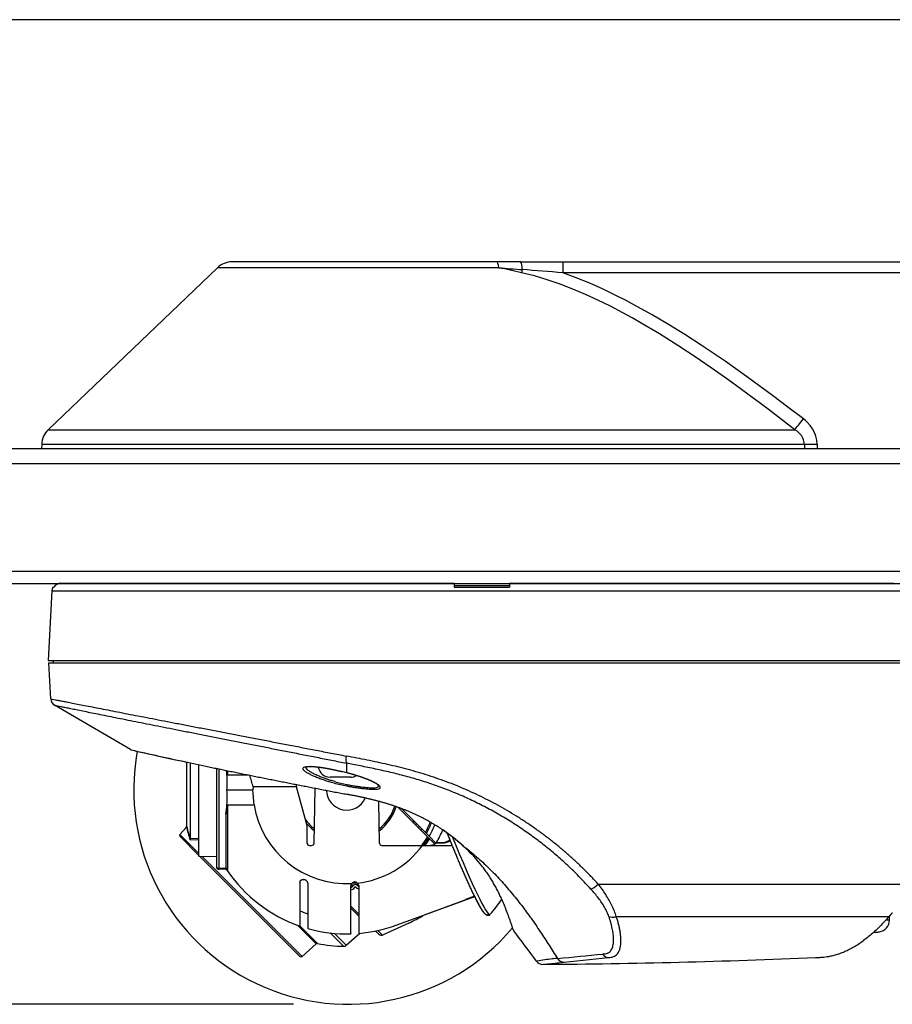
# Model space of a CAD drawing. Units: millimetres. Extents: x 899 to 1037, y 126 to 245.
# Drawn here: x 970 to 981, y 213 to 225 of the extents above; entities that cross this region are included whole.
import ezdxf

# ---------------------------------------------------------------- set-up
doc = ezdxf.new("R2010")
doc.units = ezdxf.units.MM
doc.layers.add('GAIKEI', color=7, linetype='Continuous')
doc.layers.add('SUNPO', color=3, linetype='Continuous')
doc.styles.get("Standard").update_dxf_attribs({"font": 'monotxt.shx', "bigfont": 'bigfont.shx'})
doc.dimstyles.get("Standard").update_dxf_attribs({"dimscale": 0, "dimtxt": 2.5, "dimasz": 2.5, "dimexe": 1.25, "dimexo": 0.625, "dimtad": 1, "dimdec": 8, "dimtxsty": 'Standard', "dimblk": 'OPEN30', "dimcen": 2.5, "dimadec": 8, "dimazin": 2, "dimtfac": 1, "dimtdec": 8, "dimtmove": 0, "dimatfit": 3, "dimldrblk": 'OPEN30', "dimfxl": 1, "dimfrac": 2, "dimarcsym": 0})

# ---------------------------------------------------------------- blocks, each defined once
blk = doc.blocks.new('_Open30')
at = {"color": 0, "linetype": 'ByBlock', "lineweight": -2}
for p, q in [((-1, 0.2679), (0, 0)), ((0, 0), (-1, -0.2679)), ((0, 0), (-1, 0))]:
    blk.add_line(p, q, dxfattribs=at)
blk = doc.blocks.new('*D2')
at = {"layer": 'Defpoints', "color": 0}
for p in [(986.548, 225.245), (962.803, 212.851), (974.153, 212.851)]:
    blk.add_point(p, dxfattribs=at)
at = {"layer": 'SUNPO', "color": 0, "lineweight": -2}
for p, q in [((985.923, 225.245), (961.553, 225.245)), ((962.803, 222.745), (962.803, 215.351)), ((973.528, 212.851), (961.553, 212.851))]:
    blk.add_line(p, q, dxfattribs=at)
at = {"layer": 'SUNPO', "color": 0, "lineweight": -2, "xscale": 2.5, "yscale": 2.5, "zscale": 2.5}
for p, rotation in [((962.803, 225.245), 90), ((962.803, 212.851), 270)]:
    blk.add_blockref('_Open30', p, dxfattribs=dict(at, rotation=rotation))
at = {"layer": 'SUNPO', "color": 0, "insert": (960.928, 219.048), "char_height": 2.5, "attachment_point": 5, "rotation": 90}
blk.add_mtext('(124)', dxfattribs=at)

msp = doc.modelspace()

# ---------------------------------------------------------------- linework, layer by layer
at = {"layer": 'GAIKEI', "color": 7, "linetype": 'Continuous'}
for p, q in [((976.38484366, 222.19691464), (972.75533306, 222.19691464)), ((976.38484966, 222.19691464), (984.99348626, 222.19691464)), ((972.56973746, 222.12239084), (970.44058086, 220.08383184)), ((970.35884266, 219.90129704), (970.35672466, 219.84077464)), ((982.06896226, 219.84077464), (968.00760366, 219.84077464)), ((967.95290386, 218.14691464), (984.95682226, 218.14691464))]:
    msp.add_line(p, q, dxfattribs=at)
at = {"layer": 'GAIKEI', "color": 1, "linetype": 'Continuous'}
for p, q in [((976.91588606, 222.19691464), (976.91588606, 222.05829164)), ((976.11187606, 222.12239084), (972.56973746, 222.12239084)), ((976.40692006, 222.09955144), (976.39806986, 222.06029064)), ((984.98193226, 222.05829164), (976.91588606, 222.05829164)), ((970.44058086, 220.08383184), (979.83582626, 220.08383184)), ((970.35884266, 219.90129704), (979.95641946, 219.90129704)), ((979.95641946, 219.90129704), (979.95730446, 219.84077464)), ((980.11586766, 219.90043944), (980.11671006, 219.84077464)), ((982.28652806, 219.65389404), (967.85020006, 219.65389404)), ((967.80299546, 218.30214844), (982.91331046, 218.30214844))]:
    msp.add_line(p, q, dxfattribs=at)
at = {"layer": 'GAIKEI'}
for p, q in [((970.48715846, 218.05512982), (970.44128946, 217.17989622)), ((970.59856766, 218.14989622), (972.27183696, 218.14989622)), ((972.27188206, 218.14989622), (975.54757836, 218.14989622)), ((976.24757836, 218.14989622), (981.08065556, 218.14989622)), ((970.47135736, 216.69616542), (970.44757836, 217.14989622)), ((971.47426226, 216.05647162), (970.52067226, 216.61511522)), ((980.09757806, 213.43813512), (980.14960336, 213.44054652))]:
    msp.add_line(p, q, dxfattribs=at)
at = {"layer": 'GAIKEI', "color": 1}
for p, q in [((970.48715846, 218.05512982), (981.17812136, 218.05512982)), ((970.50041886, 218.09989622), (970.51172276, 218.09989622)), ((972.22621536, 218.14905812), (972.08191336, 218.14905812)), ((972.22621536, 218.14905812), (972.27188206, 218.14989622)), ((975.54757836, 218.14989622), (975.54845116, 218.09989622)), ((976.24705576, 218.11989622), (975.54810316, 218.11989622)), ((975.54845116, 218.09989622), (976.24670556, 218.09989622)), ((976.24757836, 218.14989622), (976.24670556, 218.09989622)), ((970.44128946, 217.17989622), (981.35378386, 217.17989622)), ((970.50543956, 217.14989622), (970.50386726, 217.17989622)), ((970.44757836, 217.14989622), (981.34757836, 217.14989622)), ((972.17914956, 215.89968192), (972.17914956, 215.09092362)), ((972.18387296, 215.08839362), (972.18387296, 215.89867212)), ((972.23161436, 214.93826892), (972.23161436, 215.88848602)), ((972.33757836, 214.71461912), (972.33757836, 215.86600752)), ((972.55757836, 215.81988532), (972.55757836, 214.58063282)), ((972.58757836, 215.81365122), (972.58757836, 214.56162772)), ((974.19757836, 215.76487642), (974.19757836, 215.88486572)), ((972.69781866, 215.73902422), (972.95134776, 215.73902422)), ((972.69781906, 215.79085092), (972.69781906, 215.73902932)), ((974.24757836, 215.70989622), (973.98757836, 215.70989622)), ((974.19683176, 215.76463972), (974.19757836, 215.76487642)), ((973.01891236, 215.58815312), (973.01584236, 215.54989622)), ((973.56616176, 215.58815312), (973.01891236, 215.58815312)), ((973.55817156, 215.61797272), (973.56616176, 215.58815312)), ((973.69757836, 215.09769962), (973.56616176, 215.58815312)), ((973.78587436, 214.87937262), (973.79794906, 215.57113382)), ((972.68916856, 215.54989622), (973.01584236, 215.54989622)), ((973.03107476, 215.36076822), (973.01584236, 215.54989622)), ((974.19750166, 215.49413662), (974.19757836, 215.49452652)), ((972.69781886, 215.36076822), (973.03107496, 215.36076822)), ((972.69781906, 215.36076582), (972.69781906, 214.53862142)), ((974.60928236, 214.87937262), (974.60010786, 215.40498282)), ((974.84177366, 215.32996502), (975.21312436, 214.95861432)), ((975.18669216, 215.01333072), (974.88650246, 215.31352052)), ((974.88650266, 215.31352022), (975.03360146, 215.16642142)), ((972.67708506, 215.24208892), (972.67708506, 214.55999472)), ((972.09880436, 214.98846842), (972.18155166, 215.08036862)), ((972.17916846, 215.09072822), (972.17914956, 215.09092392)), ((972.17916816, 215.09073052), (972.17914966, 215.09093852)), ((972.18155166, 215.08036862), (972.17917576, 215.09068942)), ((973.69757836, 214.87989622), (973.69757836, 215.09769962)), ((975.06024856, 215.11149002), (975.07439076, 215.12563222)), ((975.09560396, 215.07613472), (975.10974606, 215.09027682)), ((975.12742376, 215.04431492), (975.14156586, 215.05845702)), ((972.09880436, 214.98846842), (972.33757856, 214.74969422)), ((972.09952506, 214.96094372), (972.33757866, 214.72289012)), ((972.33757836, 214.93268232), (972.23161436, 214.93826892)), ((975.18669216, 215.01333072), (975.19920906, 215.00081382)), ((975.19925246, 215.00077042), (975.23536356, 214.96465932)), ((975.22508046, 214.94665812), (975.21312436, 214.95861432)), ((975.23093156, 214.94080712), (975.22508046, 214.94665812)), ((975.23822266, 214.93351602), (975.23094706, 214.94079162)), ((975.23536356, 214.96465932), (975.32005076, 214.87997212)), ((975.30442926, 214.86730932), (975.23822266, 214.93351602)), ((975.40544486, 215.04501972), (975.40730026, 215.04413922)), ((972.22510276, 214.92208112), (972.22818026, 214.92582392)), ((972.33757836, 214.91627082), (972.22513976, 214.92207922)), ((973.72757836, 214.84989622), (973.75587886, 214.84989622)), ((974.63927786, 214.84989622), (975.48413236, 214.84989622)), ((975.30420046, 214.86753822), (975.31834296, 214.88168072)), ((975.32305896, 214.88325642), (975.41542876, 214.88325642)), ((975.32801216, 214.88826042), (975.41542876, 214.88826042)), ((975.41542876, 214.88826042), (975.41542876, 214.88325642)), ((975.66230666, 214.84356892), (975.66443376, 214.84210592)), ((972.33757836, 214.71460192), (972.34563306, 214.71448412)), ((972.33757836, 214.71460192), (972.55757836, 214.71115312)), ((972.34599056, 214.71447822), (973.60862586, 213.45184292)), ((972.37319806, 214.71407472), (973.63615056, 213.45112222)), ((972.58705356, 214.55067822), (972.58757836, 214.56162772)), ((972.67708506, 214.55999472), (972.58757836, 214.56162772)), ((972.67655366, 214.54903592), (972.58703646, 214.55063772)), ((972.67657036, 214.54907632), (972.67708506, 214.55999472)), ((972.69371266, 214.53585252), (972.69781906, 214.53862142)), ((973.60757836, 214.38603092), (973.60757836, 213.83473032)), ((973.70757836, 214.37221792), (973.70757836, 213.80353002)), ((974.24757836, 213.74173372), (974.24757836, 214.34240572)), ((974.24927946, 214.32338442), (974.24757836, 214.32338512)), ((974.26708326, 214.33032532), (974.28830086, 214.35450732)), ((974.28582666, 214.30940192), (974.30426866, 214.33042062)), ((974.28830086, 214.35450732), (974.28910926, 214.35537542)), ((974.32608036, 214.31292362), (974.30426866, 214.33042062)), ((974.31486436, 214.35762872), (974.31581126, 214.35691422)), ((974.34090566, 214.33678392), (974.31581126, 214.35691422)), ((974.34757836, 214.34488572), (974.34757836, 213.74230222)), ((977.36128566, 214.36438912), (981.20159616, 214.36438912)), ((974.81795066, 213.84543722), (975.80790376, 214.20575062)), ((975.80790376, 214.20575062), (975.15994986, 213.96991472)), ((975.80568936, 214.21025782), (975.69152076, 214.16870392)), ((974.24757836, 214.08568262), (974.34757836, 213.98568262)), ((974.34757096, 213.95888612), (974.24757816, 214.05887882)), ((975.98764276, 213.97343022), (975.98957896, 213.97413502)), ((976.00197936, 213.98265752), (976.00000326, 213.98193832)), ((977.58855696, 213.95581732), (981.02282666, 213.95581732)), ((981.02846476, 213.96253702), (981.02282666, 213.95581742)), ((981.02757836, 213.90989622), (981.02757836, 213.96135802)), ((981.02846446, 213.96253712), (981.02941176, 213.96356832)), ((981.03109016, 213.96554802), (981.02846476, 213.96253702)), ((981.03109016, 213.96554802), (981.02941176, 213.96356832)), ((973.57648586, 213.84569962), (973.81238296, 213.60980252)), ((973.82950236, 213.61458742), (973.60757826, 213.83651152)), ((974.97942216, 213.87322682), (974.65693746, 213.72284972)), ((981.02757836, 213.90989622), (980.98282936, 213.90989622)), ((974.15751736, 213.58030362), (973.98983526, 213.74798562)), ((974.19199066, 213.59313602), (974.04242206, 213.74270462)), ((974.19199066, 213.59313602), (974.35867306, 213.74321752)), ((974.24757836, 213.74173282), (974.24757836, 213.73677842)), ((974.60045126, 213.73280982), (974.56051746, 213.77274352)), ((974.64721876, 213.72176592), (974.58996926, 213.77901532)), ((976.29693426, 213.78009482), (976.29678236, 213.78048492)), ((980.83423266, 213.75989622), (980.87468366, 213.75989622)), ((980.83475676, 213.75989622), (980.83665926, 213.76012932)), ((980.87468366, 213.75989622), (980.88380206, 213.76012932)), ((973.63615056, 213.45112222), (973.81238296, 213.60980252)), ((976.58541516, 213.39335922), (976.59497496, 213.39501272)), ((976.66656356, 213.35285292), (976.67652406, 213.35383552)), ((976.86792186, 213.37294832), (976.93284556, 213.37965472)), ((976.93284716, 213.37965472), (977.49344906, 213.43813512))]:
    msp.add_line(p, q, dxfattribs=at)
at = {"layer": 'GAIKEI', "color": 1, "linetype": 'Continuous'}
for points in [[(976.40693226, 222.09955144), (976.40392926, 222.13077704), (976.39990706, 222.15882564), (976.39481066, 222.18118904), (976.38917706, 222.19404304), (976.38716286, 222.19609984), (976.38484966, 222.19691464)], [(979.83582626, 220.08383184), (979.50210426, 220.34012464), (979.16508646, 220.59072584), (978.99521346, 220.71345224), (978.82437606, 220.83415844), (978.59609246, 220.99078064), (978.36606926, 221.14256284), (978.13435526, 221.28858344), (977.90370946, 221.42620244), (977.78777946, 221.49216924), (977.67144646, 221.55603024), (977.51573346, 221.63760984), (977.35936146, 221.71471864), (977.20238506, 221.78690184), (977.04223486, 221.85475764), (976.88165146, 221.91651004), (976.72070786, 221.97166144), (976.55949566, 222.01973264), (976.39807606, 222.06029064)], [(979.94470086, 220.22045604), (979.75032826, 220.36918644), (979.55483266, 220.51610724), (979.25817726, 220.73336804), (978.95851906, 220.94494624), (978.80755486, 221.04815984), (978.65586406, 221.14935924), (978.45254986, 221.28072824), (978.24810046, 221.40742804), (978.04258886, 221.52877504), (977.81867546, 221.65342104), (977.70634026, 221.71272884), (977.59378526, 221.76983944), (977.42463246, 221.85106824), (977.25518666, 221.92654124), (977.08556386, 221.99577024), (976.91588606, 222.05829164)], [(980.11586766, 219.90043944), (980.11166246, 219.95109264), (980.10064566, 220.00060424), (980.08323846, 220.04803164), (980.05860466, 220.09505624), (980.02845926, 220.13826904), (979.99374246, 220.17731024), (979.96986566, 220.19974064), (979.94470686, 220.22045604)], [(979.95641946, 219.90129704), (979.95525986, 219.92027284), (979.95198226, 219.93904124), (979.94654406, 219.95772404), (979.93909166, 219.97585144), (979.91887686, 220.00966504), (979.89252186, 220.04004224), (979.86562966, 220.06337904), (979.83582626, 220.08383184)]]:
    msp.add_lwpolyline(points, dxfattribs=at)
at = {"layer": 'GAIKEI', "color": 1}
for points in [[(970.47135738, 216.69616548, 0.0000948845), (970.55073458, 216.68044364, 0.0000704999), (970.59903268, 216.67089792, 0.0000822413), (970.65817544, 216.65922761, 0.0000929088), (970.72780234, 216.64551387, 0.0001009767), (970.8075388, 216.62984119, 0.0001056754), (970.89685301, 216.61232417, 0.0001086134), (970.99549272, 216.59302231, 0.0000986357), (971.10305006, 216.57202226, 0.0000823814), (971.21866026, 216.54949297, 0.000076133), (971.34169721, 216.5255565, 0.000074613), (971.47165885, 216.50031341, 0.0000724528), (971.60817175, 216.47383962, 0.0000655027), (971.75106208, 216.44617027, 0.0000531309), (971.9010065, 216.41717199, 0.0000412809), (972.05714874, 216.38700548, 0.0000310612), (972.21713018, 216.35612119, 0.0000209602), (972.38171253, 216.32436634, 0.0000156202), (972.55271654, 216.29138512, 0.0000095754), (972.72371527, 216.25841434, 0.0000017896), (972.89500912, 216.22539032, -0.0000066388), (973.07283143, 216.1911064, -0.0000196308), (973.25428174, 216.15611294, -0.0000285428), (973.43819925, 216.12062505, -0.000034365), (973.62418485, 216.08471368, -0.0000385523), (973.81193982, 216.04843221, -0.0000422132), (974.00129512, 216.01180974, -0.0000486478), (974.19012986, 215.97525271)], [(970.5206723, 216.61511521, 0.0001181332), (970.59940089, 216.59902777, 0.0000896318), (970.64714976, 216.5892962, 0.0001048394), (970.70558485, 216.57741037, 0.0001182669), (970.77434579, 216.56345621, 0.0001283461), (970.85306193, 216.54752232, 0.0001342079), (970.94121113, 216.52972704, 0.0001381751), (971.03852203, 216.51013765, 0.0001288575), (971.14461293, 216.48884025, 0.0001117662), (971.2586805, 216.46599831, 0.0001042606), (971.38012607, 216.44173311, 0.0001016975), (971.50839794, 216.4161588, 0.0000984985), (971.64305576, 216.38936746, 0.000090306), (971.78388732, 216.36140336, 0.0000771402), (971.93160062, 216.33212438, 0.0000629904), (972.08566456, 216.30163128, 0.0000511274), (972.24363083, 216.27040314, 0.0000395951), (972.40556271, 216.2384215, 0.0000326841), (972.57523229, 216.20493677, 0.0000247624), (972.74483153, 216.17148666, 0.0000159462), (972.91595345, 216.13775035, 0.0000061057), (973.09142414, 216.10316512, -0.0000082798), (973.27027362, 216.06791307, -0.0000186517), (973.4514681, 216.03218837, -0.0000253492), (973.63467458, 215.99605005, -0.0000303178), (973.81967599, 215.95953622, -0.000035325), (974.00639354, 215.92265827, -0.0000434499), (974.19757836, 215.88486704)], [(977.36128567, 214.36438907, 0.0064849799), (977.27052972, 214.46054272, 0.0065837963), (977.17678986, 214.55479539, 0.0066820712), (977.08009018, 214.64699832, 0.0067687823), (976.98060505, 214.73687337, 0.0068084701), (976.87862834, 214.8240866, 0.0068124499), (976.77432118, 214.90848424, 0.0068226048), (976.66762113, 214.9901056, 0.0068384484), (976.55840204, 215.06901927, 0.0068590546), (976.44666527, 215.14518265, 0.0068841767), (976.3325552, 215.21845419, 0.0069000302), (976.21641258, 215.28858605, 0.0068988414), (976.09855338, 215.35538675, 0.0069126326), (975.97881782, 215.41894815, 0.0069241592), (975.85720945, 215.47925124, 0.0069331666), (975.73383698, 215.53622569, 0.0069156129), (975.60891446, 215.58976832, 0.006853232), (975.48279828, 215.63975676, 0.0067233573), (975.3556885, 215.68618378, 0.0065185247), (975.22778015, 215.72909448, 0.0062092981), (975.09927981, 215.76858994, 0.0057782812), (974.97036906, 215.80484642, 0.0052118997), (974.8411935, 215.83812597, 0.0045142328), (974.71189647, 215.86876138, 0.0036750669), (974.58258327, 215.89716552, 0.0026918611), (974.4533607, 215.92382298, 0.0015765496), (974.32411778, 215.9493314, 0.0002631309), (974.19010305, 215.97525791)], [(974.03729993, 215.63496931, -0.0069164419), (973.9769819, 215.65166525, -0.0076949528), (973.9175506, 215.66999233, -0.0089030373), (973.85942051, 215.69004099, -0.0108979603), (973.80343167, 215.71183866, -0.0145481347), (973.75104791, 215.73530895, -0.0219703579), (973.70486693, 215.7600395, -0.0406662017), (973.66911265, 215.78492847, -0.1044367336), (973.64903387, 215.80812926, -0.2730124693), (973.64936031, 215.8270093, -0.1696352129), (973.67071298, 215.83946553, -0.0565415249), (973.70903971, 215.84518737, -0.025944066), (973.75867597, 215.84517134, -0.0150585362), (973.815446, 215.84072821, -0.0101907605), (973.87667696, 215.83289886, -0.0076072718), (973.94066864, 215.82243025, -0.0061487752), (974.00620973, 215.80986975, -0.0053168142), (974.07237946, 215.79562114, -0.0048580294), (974.13877395, 215.77991231)], [(973.67981364, 215.8364498, -0.0703388839), (973.68576573, 215.83894129, -0.0223011933), (973.69202561, 215.84056549, -0.0137178331), (973.69838466, 215.84174955, -0.0102074427), (973.70479235, 215.84263424, -0.0078059217), (973.71122759, 215.84329032, -0.0063419008), (973.71767881, 215.84376507, -0.0053119742), (973.72413935, 215.84409004, -0.0045448302), (973.73060504, 215.84428806, -0.0039591075), (973.73707318, 215.8443764, -0.0034964712), (973.74354192, 215.84436852, -0.0031224711), (973.75001, 215.84427518, -0.0028148889), (973.75647653, 215.84410516, -0.0025585866), (973.76294086, 215.84386575, -0.0023416436), (973.76940253, 215.84356308, -0.0021565844), (973.77586123, 215.84320234, -0.0019952681), (973.78231672, 215.84278803, -0.0018568525), (973.78876882, 215.84232405, -0.0017332869), (973.79521743, 215.84181378, -0.001625452), (973.80166247, 215.84126024, -0.0015287448), (973.8081039, 215.84066607, -0.0014432803), (973.81454167, 215.84003365, -0.0013652738), (973.8209758, 215.83936509, -0.0012961677), (973.82740628, 215.8386623, -0.0012325407), (973.83383313, 215.83792702, -0.0011754508), (973.84025636, 215.83716081, -0.0011229046), (973.846676, 215.83636509, -0.0010750057), (973.85309208, 215.83554116, -0.0010310994), (973.85950464, 215.83469023, -0.0009904033), (973.8659137, 215.83381339, -0.0009532915), (973.87231931, 215.83291164, -0.000918539), (973.8787215, 215.83198593, -0.0008867693), (973.8851203, 215.83103711, -0.0008569608), (973.89151576, 215.83006598, -0.0008294628), (973.89790791, 215.82907329, -0.0008037743), (973.90429678, 215.82805974, -0.0007797137), (973.91068241, 215.82702596, -0.0007574035), (973.91706483, 215.82597255, -0.0007363753), (973.92344408, 215.82490009, -0.0007168514), (973.92982018, 215.82380909, -0.0006984667), (973.93619317, 215.82270005, -0.0006812254), (973.94256308, 215.82157343, -0.0006650539), (973.94892993, 215.82042967, -0.0006497973), (973.95529375, 215.81926917, -0.0006355438), (973.96165456, 215.81809232, -0.0006220897), (973.9680124, 215.81689947, -0.0006094385), (973.97436728, 215.81569097, -0.0005975155), (973.98071922, 215.81446713, -0.0005862657), (973.98706825, 215.81322826, -0.0005757173), (973.99341438, 215.81197464, -0.0005657692), (973.99975764, 215.81070653, -0.0005563926), (974.00609803, 215.8094242, -0.0005475581), (974.01243558, 215.80812787, -0.0005392383), (974.01877029, 215.80681776, -0.0005314361), (974.02510218, 215.8054941, -0.0005241005), (974.03143127, 215.80415708, -0.000517186), (974.03775756, 215.80280687, -0.0005107053), (974.04408106, 215.80144367, -0.0005046369), (974.05040177, 215.80006762, -0.0004989698), (974.05671972, 215.7986789, -0.0004936694), (974.06303489, 215.79727763, -0.0004887141), (974.0693473, 215.79586396, -0.0004841118), (974.07565694, 215.79443802, -0.0004798938), (974.08196383, 215.79299991, -0.0004758848), (974.08826796, 215.79154974, -0.0004723568), (974.09456932, 215.79008763, -0.0004692515), (974.10086792, 215.78861365, -0.0004645519), (974.10716375, 215.78712791, -0.0004670514), (974.11345681, 215.78563046, -0.0004563309), (974.11974708, 215.78412131, -0.0004504513), (974.12603465, 215.78260097, -0.0005295186), (974.13231918, 215.78106815, -0.0002216292), (974.13860119, 215.77952497)], [(974.04679007, 215.65353991, -0.0070377595), (973.99256349, 215.66940556, -0.0077942066), (973.93915919, 215.68675854, -0.0089351889), (973.88693491, 215.70567148, -0.0107463514), (973.83656722, 215.72616598, -0.0139188232), (973.78912589, 215.7482147, -0.0197915402), (973.74649192, 215.7715422, -0.0329002046), (973.71189135, 215.79524977, -0.0691557988), (973.68919676, 215.8179495, -0.1831630434), (973.68224854, 215.83767819)], [(977.27018295, 214.30112547, 0.0048811811), (977.20415518, 214.37263377, 0.0049415738), (977.13649073, 214.44308537, 0.0049996176), (977.06716663, 214.51245051, 0.0050596257), (976.99622565, 214.58063356, 0.005113706), (976.92374464, 214.64751347, 0.0051485583), (976.84983592, 214.7129532, 0.0051569495), (976.77462432, 214.77682984, 0.005166459), (976.69814758, 214.83910961, 0.0051743574), (976.62031865, 214.8998569, 0.0051823383), (976.54108438, 214.95910175, 0.0051961499), (976.46044737, 215.0168257, 0.005215061), (976.37844686, 215.07298111, 0.0052364147), (976.29515377, 215.12750001, 0.0052528637), (976.21069693, 215.18028357, 0.0052541092), (976.12524882, 215.23122192, 0.0052581313), (976.03885746, 215.2802905, 0.0052691792), (975.95145707, 215.327527, 0.0052809028), (975.86302901, 215.37293483, 0.0052918256), (975.77359603, 215.41649418, 0.0052976113), (975.68321586, 215.45817027, 0.0052914477), (975.59197837, 215.4979205, 0.0052635991), (975.50000529, 215.535701, 0.0052035094), (975.40745227, 215.57147344, 0.0051172724), (975.31442318, 215.60523883, 0.004992385), (975.22096048, 215.63703666, 0.0048188308), (975.12711809, 215.66692066, 0.0045912416), (975.03294954, 215.69496602, 0.0043071525), (974.93850568, 215.72127097, 0.0039642477), (974.84383411, 215.74595724, 0.0035603932), (974.74897852, 215.76917065, 0.0030936751), (974.6539781, 215.79108161, 0.0025646625), (974.55886926, 215.81188485, 0.001974934), (974.46369544, 215.83179658, 0.0013236258), (974.36850602, 215.85105493, 0.000597363), (974.27729925, 215.86914357, -0.0000537975), (974.19757836, 215.88486576)], [(972.69781871, 215.73902418, -0.2829751252), (972.69637602, 215.74047926, -0.0338834798), (972.69549245, 215.74262171, -0.0144178209), (972.69479235, 215.74487564, -0.0081700137), (972.694197, 215.74714469, -0.0048092884), (972.69368606, 215.74931011, -0.0034079792), (972.69323036, 215.7513913, -0.0026434351), (972.6927948, 215.75350192, -0.0021197973), (972.69235836, 215.75572274, -0.001780523), (972.69192626, 215.75801515, -0.0014697299), (972.6915014, 215.76035235, -0.0012148868), (972.69108429, 215.76271868, -0.0010230908), (972.69067693, 215.76509146, -0.0008667746), (972.69028017, 215.76745597, -0.0007337767), (972.68989249, 215.76981244, -0.000627418), (972.68951264, 215.77216105, -0.0005391236), (972.6891396, 215.77450217, -0.0004660431), (972.68877232, 215.77683723, -0.0004058362), (972.6884098, 215.77916848, -0.0003564805), (972.68805108, 215.78149865, -0.0003161455), (972.68769527, 215.7838307, -0.0002831184), (972.6873416, 215.78616751, -0.0002557664), (972.68698941, 215.7885116, -0.0002325223), (972.68663819, 215.79086483, -0.0002118814), (972.68628761, 215.79322811)], [(974.59857954, 215.60380841, 0.0713026903), (974.59355526, 215.60955241, 0.0209653536), (974.58778873, 215.6145744, 0.0130525785), (974.58170824, 215.61921286, 0.0094188421), (974.575427, 215.62357585, 0.0069179942), (974.56900962, 215.62773615, 0.0060828184), (974.56248597, 215.63172744, 0.004961635), (974.55587636, 215.63557477, 0.0042685874), (974.54919711, 215.63929992, 0.0037399247), (974.54245921, 215.64291794, 0.0033243637), (974.53567097, 215.64644061, 0.0029906367), (974.52883885, 215.64987743, 0.0027163245), (974.521968, 215.65323615, 0.0024875554), (974.51506261, 215.65652329, 0.0022937644), (974.50812614, 215.65974431, 0.0021278909), (974.50116148, 215.66290393, 0.0019844029), (974.49417108, 215.66600621, 0.0018591673), (974.48715707, 215.66905469, 0.001748979), (974.48012125, 215.67205252, 0.0016513229), (974.47306522, 215.67500246, 0.0015641773), (974.46599037, 215.67790698, 0.0014860045), (974.45889794, 215.68076831, 0.0014154611), (974.45178903, 215.68358845, 0.001351333), (974.44466463, 215.68636922, 0.0012932807), (974.43752563, 215.68911229, 0.0012396502), (974.43037283, 215.69181916, 0.0011909166), (974.42320696, 215.69449125, 0.0011457746), (974.41602868, 215.69712982, 0.0011040109), (974.40883861, 215.69973608, 0.0010654206), (974.40163729, 215.70231112, 0.001029479), (974.39442526, 215.70485597, 0.0009959017), (974.38720297, 215.7073716, 0.0009646464), (974.37997088, 215.70985889, 0.0009354016), (974.37272939, 215.71231868, 0.0009078734), (974.36547889, 215.71475177, 0.0008820993), (974.35821972, 215.71715889, 0.000857785), (974.35095222, 215.71954073, 0.0008347982), (974.3436767, 215.72189797, 0.0008131482), (974.33639345, 215.72423121, 0.000792604), (974.32910275, 215.72654106, 0.0007732013), (974.32180485, 215.72882806, 0.0007547796), (974.31449999, 215.73109276, 0.0007373041), (974.30718841, 215.73333565, 0.0007206826), (974.29987033, 215.73555721, 0.0007048667), (974.29254593, 215.7377579, 0.0006898446), (974.28521543, 215.73993815, 0.000675546), (974.27787901, 215.74209838, 0.0006619231), (974.27053683, 215.74423897, 0.0006489602), (974.26318906, 215.74636031, 0.0006365705), (974.25583587, 215.74846276, 0.0006246865), (974.24847739, 215.75054665, 0.0006139369), (974.24111378, 215.75261231, 0.0006014128), (974.23374517, 215.75466005, 0.0005952905), (974.22637168, 215.75669019, 0.0005817099), (974.21899341, 215.75870286, 0.0005581096), (974.21161063, 215.76069893, 0.00065331), (974.20422302, 215.76267705, 0.0002833843), (974.19683133, 215.76463986)], [(974.19757836, 215.59863414, 0.0053111289), (974.25845089, 215.58756097, 0.0051911159), (974.31857808, 215.57791374, 0.005552177), (974.37783292, 215.56969629, 0.0067665455), (974.43582553, 215.56307928, 0.0097395845), (974.49140303, 215.55853787, 0.0168294974), (974.54257171, 215.55695171, 0.0365345656), (974.58524097, 215.55976967, 0.1154695741), (974.61310969, 215.56880149, 0.3192332005), (974.61940039, 215.58471327, 0.1427451465), (974.60376885, 215.6053692, 0.0454776168), (974.57226644, 215.62774465, 0.0224189676), (974.53062968, 215.65015866, 0.0141194093), (974.48249969, 215.67186869, 0.0101675985), (974.43002439, 215.69259837, 0.0079199419), (974.37454164, 215.71225618, 0.0064851863), (974.31693519, 215.7308314, 0.0054837926), (974.25778977, 215.74835989, 0.0047574609), (974.19757836, 215.76487672)], [(974.19811498, 215.61728902, 0.0056436056), (974.25607465, 215.60617254, 0.0054911333), (974.31347237, 215.59647549, 0.0058367277), (974.37021752, 215.58819202, 0.0071961884), (974.42595718, 215.58150744, 0.0106757889), (974.48019092, 215.57689996, 0.0189939799), (974.52985508, 215.5754801, 0.042265879), (974.56988405, 215.57876264, 0.1352995939), (974.59441679, 215.58829825, 0.3089291543), (974.59831394, 215.60444055)], [(972.69781887, 215.36076826, 0.3156172743), (972.69564183, 215.3575932, 0.0233546055), (972.69444007, 215.35360789, 0.0096942607), (972.69347481, 215.34953574, 0.0051527083), (972.69263104, 215.34546841, 0.003356843), (972.69184454, 215.34133401, 0.0024003596), (972.6910828, 215.3370655, 0.0017292088), (972.69035411, 215.33278097, 0.0012868518), (972.68965608, 215.32852268, 0.0009297729), (972.68898362, 215.32430319, 0.0006145468), (972.68836036, 215.32031511, 0.0004794296), (972.68780773, 215.31672859, 0.0004394044), (972.68732324, 215.31354588, 0.0004304398), (972.68688721, 215.31064746, 0.0003953058), (972.68646989, 215.30784146, 0.0003149367), (972.68603868, 215.30491304, 0.000223167), (972.68556523, 215.30167375, 0.0001596481), (972.68503269, 215.29801089, 0.0001397512), (972.6844428, 215.29393693, 0.0001653733), (972.68382264, 215.28963591, 0.0001541299), (972.68320247, 215.28531458, 0.0001269853), (972.68258471, 215.28099282, 0.0001046712), (972.68196894, 215.27667073, 0.0000866272), (972.68135481, 215.2723484, 0.0000722941), (972.68074206, 215.2680259, 0.0000611132), (972.68013046, 215.26370326, 0.000052526), (972.67951984, 215.25938052, 0.0000459746), (972.67891008, 215.2550577, 0.0000409008), (972.67830107, 215.25073483, 0.000036747), (972.67769274, 215.2464119, 0.0000329552), (972.67708502, 215.24208893)], [(972.1838728, 215.08839357, -0.0362424233), (972.18149082, 215.0889856, -0.0761180064), (972.17987986, 215.08976171, -0.1810425503), (972.1791758, 215.09068943)], [(975.84111914, 214.14032783, -0.0047174238), (975.81585521, 214.18977037, -0.003413065), (975.7913862, 214.23961144, -0.002629938), (975.76751529, 214.28974182, -0.0021224392), (975.74411874, 214.34009538, -0.0017681528), (975.72111265, 214.39062856, -0.0015097926), (975.69843699, 214.4413109, -0.0013147564), (975.67604712, 214.49212014, -0.0011633314), (975.65390872, 214.54303945, -0.0010430544), (975.63199479, 214.59405578, -0.0009457201), (975.61028362, 214.64515873, -0.0008657353), (975.58875749, 214.69633989, -0.0007991519), (975.56740167, 214.74759236, -0.0007429693), (975.54620384, 214.79891037, -0.0006950704), (975.52515355, 214.85028908, -0.0006541033), (975.50424189, 214.90172437, -0.0006188537), (975.48346118, 214.95321269, -0.0005883871), (975.46280477, 215.00475102)], [(975.23734688, 214.85060033, 0.0152956603), (975.25485032, 214.85202451, 0.0231849779), (975.27125372, 214.85462782, 0.0321520697), (975.28640706, 214.85878594, 0.040536841), (975.30015924, 214.8648238, 0.0451707155), (975.31239052, 214.87296773, 0.043589257), (975.32305899, 214.8832564)], [(975.66443378, 214.84210588, -0.0087273422), (975.74851931, 214.77639616, -0.0083094654), (975.83026026, 214.70790788, -0.0078504607), (975.90929464, 214.63721746, -0.0073867554), (975.98552165, 214.56473895, -0.006948806), (976.05912575, 214.4906231, -0.0065583681), (976.13059125, 214.41466318, -0.0062036077), (976.20028049, 214.33669693, -0.0058083388), (976.26786788, 214.25732377, -0.0053847537), (976.33311777, 214.17712675, -0.0049668097), (976.39605042, 214.09642122, -0.0045605945), (976.4570234, 214.01507738, -0.0041606846), (976.51673801, 213.9324441, -0.00373008), (976.57540238, 213.8485055, -0.0032772343), (976.63275387, 213.76394509, -0.0027757387), (976.68865689, 213.67933033, -0.0022160967), (976.74312821, 213.59506156, -0.0015953154), (976.79638813, 213.51126837, -0.0009211301), (976.84891154, 213.42770449)], [(972.67655362, 214.54903594, -0.0504290078), (972.67839838, 214.54880982, -0.0385100244), (972.680175, 214.5482601, -0.0289179269), (972.68186306, 214.54747853, -0.0227499622), (972.68346258, 214.54652833, -0.0186911238), (972.68497861, 214.54544975, -0.015865536), (972.68641697, 214.54426949, -0.0137995016), (972.68778309, 214.5430063, -0.012235773), (972.68908184, 214.54167393, -0.0110090985), (972.69031741, 214.54028278, -0.010027173), (972.69149347, 214.53884095, -0.0092288761), (972.69261319, 214.53735498, -0.0085707761), (972.69367939, 214.53583011)], [(972.67708502, 214.55999466, -0.0969308454), (972.68195771, 214.55881693, -0.068427779), (972.68620957, 214.55609793, -0.0454069314), (972.68981676, 214.55243647, -0.0315068287), (972.69287637, 214.54821167, -0.0235443349), (972.69552165, 214.54357104, -0.0186330324), (972.69781902, 214.53862143)], [(973.60757836, 214.38603087, -0.0552274933), (973.60837507, 214.39330351, -0.0568082922), (973.61074475, 214.40013359, -0.0560130626), (973.61459883, 214.40627507, -0.0530937193), (973.61977837, 214.41151915, -0.0489230186), (973.62607069, 214.41570873, -0.0444936297), (973.63323687, 214.41874529, -0.0405053055), (973.64103018, 214.42057988, -0.0373136951), (973.64921989, 214.42120321, -0.0349635237), (973.65757836, 214.42063355)], [(973.70757836, 214.37221794, 0.0530028), (973.7067524, 214.3798493, 0.0484239896), (973.70433624, 214.3873754, 0.0438853942), (973.70046811, 214.39454238, 0.0399813642), (973.69532727, 214.40113649, 0.0369761184), (973.68911059, 214.40698851, 0.0349178939), (973.68202144, 214.41196301, 0.0337697315), (973.67426669, 214.41595043, 0.0335085256), (973.6660526, 214.41886346, 0.0341443017), (973.65757836, 214.42063355)], [(977.58855608, 213.95581705, 0.0240940283), (977.56560357, 214.02345118, 0.0194648433), (977.535398, 214.09230188, 0.0163070624), (977.49900631, 214.16144336, 0.0140480061), (977.45734808, 214.23017523, 0.0123964006), (977.41128385, 214.29786152, 0.0111192053), (977.36128567, 214.36438907)], [(975.80791138, 214.20576109, 0.0006588075), (975.81233517, 214.19683229, 0.0006959081), (975.81678314, 214.18791552, 0.0007377854), (975.82125663, 214.17901152, 0.0007832914), (975.82575718, 214.17012117, 0.0008352134), (975.83028646, 214.16124543, 0.0008911865), (975.83484635, 214.15238536, 0.0009566045), (975.83943893, 214.1435422, 0.0010284946), (975.84406654, 214.13471732, 0.0011110303), (975.84873186, 214.12591231, 0.0012068036), (975.85343789, 214.117129, 0.0013145025), (975.85818811, 214.1083695, 0.0014421803), (975.86298652, 214.0996363, 0.001592592), (975.86783774, 214.09093233, 0.0017679796), (975.87274726, 214.08226111, 0.0019805671), (975.87772157, 214.07362689, 0.0022416106), (975.88276847, 214.0650349, 0.002562348), (975.88789743, 214.05649163, 0.0029643483), (975.89312021, 214.0480054, 0.0034824461), (975.8984516, 214.03958698, 0.0041655411), (975.90391061, 214.03125075, 0.0050921942), (975.90952222, 214.02301649, 0.0063907448), (975.91532016, 214.01491239, 0.0082817943), (975.92135133, 214.00698042, 0.0111470394), (975.92768258, 213.99928609, 0.0156733462), (975.93441246, 213.99193793, 0.0225448971), (975.94167731, 213.98511873, 0.0333055061), (975.94964748, 213.97914368, 0.0453503148), (975.9584447, 213.97448721, 0.056203498), (975.96799852, 213.97171659, 0.0630987735), (975.97793455, 213.97129376, 0.066096501), (975.98764277, 213.97343027)], [(977.49571817, 213.95634504, 0.02445987), (977.471855, 214.01326857, 0.01960487), (977.4413183, 214.07133476, 0.0163206515), (977.40507946, 214.12972127, 0.0139775006), (977.3639931, 214.18779345, 0.0122755145), (977.31889766, 214.24494822, 0.0109589203), (977.27018295, 214.30112546)], [(975.98764277, 213.97343027, -0.0423945589), (975.98150384, 213.97176868, -0.0416304017), (975.97516947, 213.97115782, -0.0400077271), (975.96882103, 213.97158643, -0.0373933689), (975.96261521, 213.97299043, -0.0336330622), (975.95667127, 213.97526074, -0.028937356), (975.95105734, 213.97825666, -0.023800439), (975.94578943, 213.98182734, -0.0189350056), (975.94084427, 213.9858341, -0.014845737), (975.93617901, 213.99016466, -0.0116459055), (975.93174817, 213.99473495, -0.0092364068), (975.9275108, 213.99948531, -0.0074468417), (975.92343341, 214.00437374, -0.0061114116), (975.91948943, 214.00937046, -0.0050981222), (975.91565799, 214.01445401, -0.0043174824), (975.91192259, 214.01960855, -0.0037063108), (975.90827013, 214.02482221, -0.0032201799), (975.90469005, 214.03008583, -0.0028278007), (975.90117375, 214.03539227, -0.002506399), (975.89771413, 214.04073583, -0.0022390131), (975.89430528, 214.04611193, -0.0020150053), (975.89094224, 214.0515168, -0.0018257052), (975.88762077, 214.05694732, -0.0016644183), (975.88433724, 214.06240086, -0.0015251028), (975.88108852, 214.06787521, -0.0014029665), (975.87787189, 214.07336847, -0.0012968833), (975.87468494, 214.07887901, -0.0012043179), (975.87152558, 214.08440541, -0.0011209883), (975.86839193, 214.08994642, -0.0010472028), (975.86528232, 214.09550097, -0.000982046), (975.86219528, 214.10106809, -0.0009222789), (975.85912944, 214.10664691, -0.0008689979), (975.8560836, 214.11223668, -0.000820917), (975.85305666, 214.1178367, -0.0007764891), (975.85004762, 214.12344636, -0.0007368662), (975.84705557, 214.1290651, -0.0006997138), (975.84407967, 214.13469241, -0.0006662665), (975.84111914, 214.14032783)], [(977.41687951, 213.48218022, 0.0120881644), (977.44282436, 213.48514899, 0.0327060406), (977.46647856, 213.49005513, 0.0494362541), (977.48790546, 213.4983768, 0.0583769454), (977.50662756, 213.51090968, 0.0568598057), (977.52233832, 213.5278913, 0.0482799954), (977.53490302, 213.5490992, 0.0382596532), (977.54435202, 213.57402938, 0.0298101811), (977.55082769, 213.60203486, 0.0235450075), (977.55454153, 213.63245471, 0.0190905202), (977.55573286, 213.66474395, 0.0159570992), (977.5546251, 213.69855177, 0.0136901212), (977.551402, 213.7335797, 0.0120012958), (977.5462264, 213.76954389, 0.0107214096), (977.53924483, 213.80619559, 0.0097089086), (977.53058849, 213.84333321, 0.008850606), (977.52037439, 213.88081278, 0.0081014052), (977.508713, 213.91852063, 0.0074068314), (977.49571818, 213.95634501)], [(977.4934492, 213.43813515, 0.0172103516), (977.52458069, 213.44213042, 0.0464764149), (977.55453642, 213.45000913, 0.0650457284), (977.58157381, 213.46426378, 0.0671923546), (977.60442047, 213.48580197, 0.0568161429), (977.62238333, 213.51417389, 0.0437659184), (977.63535701, 213.54822241, 0.0331017137), (977.64362073, 213.58663672, 0.0255470665), (977.64761489, 213.62816382, 0.0204123282), (977.64782447, 213.67188207, 0.0169249744), (977.64467153, 213.71727744, 0.0144817122), (977.63849053, 213.76389681, 0.0127122533), (977.62956188, 213.81135145, 0.0113865481), (977.6181256, 213.85932366, 0.0103490856), (977.60439265, 213.90755387, 0.0095085031), (977.58855694, 213.95581734)]]:
    msp.add_lwpolyline(points, format="xyb", dxfattribs=at)
at = {"layer": 'GAIKEI'}
for points in [[(972.42408622, 215.84778496, 0.0002648067), (972.49783429, 215.83233915, 0.0002569099), (972.57159844, 215.81697032, 0.0002480463), (972.64537808, 215.801676, 0.0002402688), (972.71917262, 215.78645371, 0.0002325959), (972.79298152, 215.77130123, 0.0002249604), (972.86680425, 215.75621629, 0.0002176463), (972.94064031, 215.7411967, 0.0002107755), (973.01448921, 215.72624036, 0.0002043823), (973.08835049, 215.71134534, 0.000198441), (973.16222375, 215.69650982, 0.0001926927), (973.2361086, 215.68173209, 0.0001864428), (973.31000463, 215.6670104, 0.0001807286), (973.38391145, 215.65234297, 0.0001751143), (973.45782869, 215.63772814, 0.0001692298), (973.53175597, 215.62316422, 0.0001634239), (973.60569293, 215.60864949, 0.0001577806), (973.6796392, 215.59418225, 0.0001523392), (973.75359443, 215.57976088, 0.0001471522), (973.82755828, 215.5653838, 0.0001422846), (973.90153044, 215.55104953, 0.0001377773), (973.97551061, 215.53675668, 0.0001334512), (974.04949853, 215.52250397, 0.0001291226), (974.12349392, 215.50829012, 0.0001239266), (974.1974965, 215.49411375)], [(975.405445, 215.04501965, 0.0041807459), (975.37169783, 215.06757355, 0.0041919752), (975.33757772, 215.0895592, 0.0041994604), (975.30309341, 215.11096908, 0.0042013514), (975.26825423, 215.13179652, 0.0041978214), (975.23307007, 215.15203576, 0.0041902345), (975.19755131, 215.17168187, 0.0041732629), (975.16170885, 215.19073102, 0.0041498678), (975.12555424, 215.20918086, 0.0041211731), (975.08909935, 215.22703005, 0.0040830303), (975.05235645, 215.2442786, 0.0040381133), (975.01533822, 215.26092802, 0.0039844962), (974.97805756, 215.27698125, 0.0039207172), (974.94052771, 215.29244295, 0.0038476804), (974.90276212, 215.3073196, 0.0037646012), (974.86477438, 215.32161945, 0.0036711299), (974.82657815, 215.33535269, 0.0035670579), (974.78818706, 215.34853142, 0.003452259), (974.74961471, 215.36116979, 0.0033265143), (974.71087451, 215.37328392, 0.0031898762), (974.67197969, 215.38489201, 0.0030422756), (974.63294316, 215.39601427, 0.0028836207), (974.59377753, 215.40667296, 0.0027138666), (974.55449498, 215.4168924, 0.0025329755), (974.51510733, 215.42669891, 0.0023409211), (974.47562592, 215.43612088, 0.002137655), (974.43606168, 215.44518869, 0.0019230926), (974.39642506, 215.45393473, 0.0016971367), (974.35672612, 215.4623934, 0.0014594422), (974.31697454, 215.47060113, 0.0012097429), (974.27717969, 215.47859636, 0.0009473287), (974.23735067, 215.48641966, 0.0006720705), (974.1974965, 215.49411375)], [(976.30097163, 213.77302682, -0.0796966236), (976.28920573, 213.80167922, -0.0011501165), (976.27902119, 213.83105156, 0.000050384), (976.26889041, 213.86044251, 0.0006769977), (976.25871408, 213.88981772, 0.0011186192), (976.24843118, 213.91915581, 0.001466128), (976.23799614, 213.94844014, 0.0017486512), (976.2273725, 213.97765661, 0.0019972987), (976.21652991, 214.00679259, 0.002224757), (976.20544154, 214.03583596, 0.0024334607), (976.19408294, 214.06477477, 0.0026297205), (976.18243164, 214.09359707, 0.0028124874), (976.17046727, 214.12229089, 0.0029791288), (976.1581711, 214.1508442, 0.0031365566), (976.14552652, 214.17924502, 0.0032763906), (976.13251852, 214.20748135, 0.0034093864), (976.11913401, 214.23554126, 0.0035234971), (976.10536153, 214.26341292, 0.0036319503), (976.09119149, 214.29108467, 0.0037213063), (976.07661585, 214.31854507, 0.0038057553), (976.0616284, 214.34578299, 0.0038722233), (976.04622422, 214.37278757, 0.0039329381), (976.03040039, 214.39954842, 0.0039805272), (976.01415476, 214.42605545, 0.0040191053), (975.99748709, 214.45229929, 0.0040519296), (975.98039769, 214.47827078, 0.0040723773), (975.9628886, 214.50396111, 0.0040918142), (975.9449626, 214.52936171, 0.0040980779), (975.92662287, 214.55446524, 0.0041019727), (975.90787304, 214.57926582)], [(981.02282661, 213.95581734, -0.0168541815), (980.9247662, 213.84783651, -0.0199343732), (980.81754523, 213.74597685, -0.0231671622), (980.70140318, 213.65322199)], [(981.06334136, 213.99989622, 0.1756086384), (981.06080464, 213.9983866, 0.0265709363), (981.05646994, 213.99424217, 0.009217909), (981.05083515, 213.98816029, 0.0035885244), (981.04442196, 213.98090449, 0.0010124028), (981.03772128, 213.97319196, -0.0005685325), (981.03109015, 213.96554797)], [(980.1496034, 213.44054651, 0.0008810811), (980.15593972, 213.440949, 0.0032976164), (980.17421505, 213.44226158, 0.0065356379), (980.20364179, 213.4449509, 0.0106338703), (980.2429756, 213.44990853, 0.0144228956), (980.29056977, 213.45836011, 0.0169791234), (980.344589, 213.47151759, 0.0178670356), (980.4030081, 213.49016596, 0.0172374811), (980.46377688, 213.51439698, 0.015791385), (980.52506605, 213.54366062, 0.0140638707), (980.58556983, 213.57711689, 0.0124280857), (980.64452691, 213.61391423, 0.0110068373), (980.70140317, 213.65322199)]]:
    msp.add_lwpolyline(points, format="xyb", dxfattribs=at)
at = {"layer": 'GAIKEI', "color": 7, "linetype": 'Continuous'}
for centre, radius, start, end in [((972.75533306, 221.92854624), 0.2683696, 90.000003, 133.754638), ((970.62421746, 219.89203184), 0.26554005, 133.754638, 178.000003)]:
    msp.add_arc(centre, radius, start, end, dxfattribs=at)
at = {"layer": 'GAIKEI', "color": 1, "linetype": 'Continuous'}
for centre, radius, start, end in [((981.27332626, 286.86298824), 64.94601211, 265.44172, 265.702798), ((973.33479486, 208.64081424), 13.76464826, 77.141365, 78.360431), ((972.83498406, 175.00986944), 47.225006, 85.042665, 85.662184), ((980.05158546, 223.36618664), 3.46627807, 268.426691, 271.062556)]:
    msp.add_arc(centre, radius, start, end, dxfattribs=at)
at = {"layer": 'GAIKEI'}
for centre, radius, start, end in [((970.58702146, 218.04989622), 0.1, 150, 177.000001), ((970.59854316, 218.04950612), 0.1003876, 89.986042, 149.869368), ((970.57122036, 216.70139912), 0.1, 183.000002, 239.636859), ((982.57938156, 264.83586392), 50.0289171, 257.184903, 257.570627), ((974.21757836, 215.54989622), 2.7, 169.644267, 319.974010269), ((985.22932506, 276.91218292), 62.3925723, 257.581118, 258.156654), ((974.03813596, 213.03740332), 2.4290138, 48.036953, 55.742752), ((974.35058156, 213.37791502), 1.966868, 37.647889, 48.17222), ((981.06840996, 213.98850832), 0.0125151, 113.99339, 141.14182), ((955.13227866, 197.62841912), 26.6226438, 36.310485, 37.331475), ((976.66579866, 213.45284992), 0.0999999, 216.505887, 270.440584), ((975.89757836, 313.34989612), 99.9999999, 270.4406006275, 272.407131)]:
    msp.add_arc(centre, radius, start, end, dxfattribs=at)
at = {"layer": 'GAIKEI', "color": 1}
for centre, radius, start, end in [((972.08336106, 218.55543592), 0.4063838, 266.155697, 269.795892), ((971.48942666, 216.08235672), 0.03, 239.636858, 266.946826), ((983.43503996, 268.65931232), 53.9469271, 257.19967, 257.956259), ((973.98757836, 215.85989622), 0.15, 188.672739, 269.999995), ((971.15957116, 215.64285402), 1.532618, 3.597697, 5.642489), ((971.18646236, 215.64446022), 1.5056783, 356.399176, 3.600826), ((971.55201226, 215.21833452), 1.5128136, 14.149908, 19.946052), ((973.28111266, 212.30371832), 3.5800166, 75.179827, 76.141739), ((973.27121036, 212.26441672), 3.6209634, 75.17695, 76.13738), ((974.24757836, 215.85989622), 0.15, 270.000013, 299.298694), ((974.19757836, 215.54989622), 0.6398242, 173.947805, 174.678322), ((974.66866256, 218.04881732), 2.4950556, 255.34217, 259.116839), ((974.63971206, 217.79517822), 2.2222045, 254.525017, 258.537572), ((971.18646236, 215.45533222), 1.5056783, 356.399174, 3.600824), ((974.19757836, 215.54989622), 0.255, 181.528021, 336.055877), ((971.14106846, 215.45849542), 1.5511839, 351.980487, 356.387837), ((974.19757786, 215.54989612), 1.1817355, 189.209444, 273.011582), ((974.19757836, 215.54989622), 0.6398242, 309.687819, 341.176677), ((974.19757836, 215.54989622), 0.6586426, 308.388573, 341.170336), ((974.19757826, 215.54989622), 2.0699805, 192.817193, 197.655564), ((974.19757836, 215.54989622), 2.0659126, 192.908178, 197.582604), ((974.19757836, 215.54989622), 0.6398242, 215.321721, 230.312211), ((974.19757836, 215.54989622), 0.6586426, 219.361052, 231.611456), ((975.01238826, 215.14520832), 0.03, 334.470868, 44.99987), ((974.15246566, 215.59205552), 1.1851358, 330.769819, 337.727129), ((974.15515196, 215.59232262), 1.2, 330.46601, 337.553924), ((974.15330156, 215.59047232), 1.2500001, 329.956964, 337.332279), ((972.11366726, 214.97508582), 0.02, 137.999996, 225), ((972.21145146, 214.93693322), 0.0201424, 326.413644, 3.790005), ((974.19757836, 215.54989622), 1.1751374, 323.439254, 329.790728), ((974.19757836, 215.54989622), 1.1914935, 324.020345, 329.583155), ((974.19757836, 215.54989622), 1.1995034, 324.297628, 329.483638), ((974.19757836, 215.54989622), 1.2094896, 324.636875, 329.361471), ((974.19757836, 215.54989622), 1.31, 329.664306, 337.307868), ((974.03766516, 213.03650602), 2.4303349, 47.982494, 55.697647), ((973.72757836, 214.87989622), 0.03, 180, 270), ((973.75587886, 214.87989622), 0.03, 270, 359), ((974.19757696, 215.54989932), 1.1817391, 276.462755, 323.675997), ((974.63927786, 214.87989622), 0.03, 181, 270), ((975.21086146, 215.34842842), 0.4985322, 269.998695, 273.045373), ((975.34801826, 214.86413972), 0.0313866, 129.672766, 142.550919), ((975.41614776, 214.98084372), 0.0925515, 269.555024, 295.675254), ((975.41648326, 215.02112542), 0.1378289, 269.561768, 292.806493), ((975.28587286, 215.23144692), 0.3749068, 297.02534, 304.155773), ((975.29558476, 215.28678102), 0.4295983, 293.936634, 298.578019), ((975.48396666, 215.16710572), 0.3172105, 270.029914, 277.298698), ((972.58757836, 214.58063282), 0.03, 180.000003, 268.965017), ((974.19757836, 215.54989622), 1.8138473, 213.991448, 251.017735), ((974.28623726, 214.34157682), 0.0387107, 133.283612, 178.771799), ((974.19757836, 215.54989622), 1.1980225, 272.469993, 274.381762), ((974.19757836, 215.54989622), 1.227601, 272.413759, 272.586241), ((974.25207146, 214.34349542), 0.0199701, 272.583181, 318.738996), ((974.19757836, 215.54989622), 1.1751374, 273.319095, 276.169815), ((974.30511856, 214.32070442), 0.0381221, 75.214512, 114.785119), ((974.29678766, 214.34469952), 0.0457856, 42.49611, 89.009367), ((974.19757836, 215.54989622), 1.1980225, 275.618238, 277.006199), ((974.30985246, 214.34393902), 0.0378124, 1.43741, 56.833032), ((974.35340366, 214.35236292), 0.0199725, 231.262286, 253.042448), ((974.19757836, 215.54989622), 1.2554896, 272.254587, 272.745413), ((974.25580306, 214.33574202), 0.0399401, 272.742364, 318.738976), ((974.35107396, 214.34407722), 0.0399402, 231.261009, 264.979021), ((974.19757796, 215.54989652), 2.3900005, 319.023579, 324.752681), ((974.19757026, 215.54986952), 1.6342609, 248.83749, 252.555623), ((974.19757836, 215.54989622), 1.85, 295, 301.345723), ((975.97932996, 214.00233002), 0.03, 290.031433, 319.023578), ((974.19757836, 215.54989622), 1.8138473, 274.743615, 290), ((980.87757836, 213.90989622), 0.15, 279.594068, 0), ((974.19757836, 215.54989622), 1.8138473, 254.327163, 271.579599), ((974.63580656, 213.76816512), 0.05, 225, 295), ((980.83521556, 213.75737482), 0.0040095, 53.463892, 92.1622), ((980.83671686, 213.76127802), 0.0011324, 267.125145, 320.334372), ((980.87185546, 213.97511972), 0.215326, 273.18056, 278.197796), ((973.82576556, 213.59493962), 0.02, 79.231717, 131.999974), ((974.19757836, 215.54989622), 1.97, 259.231536, 268.834771), ((974.15853406, 213.63029322), 0.05, 268.834494, 312), ((973.62276796, 213.46598512), 0.02, 225, 311.999996), ((968.75743926, 300.58854642), 87.5356644, 275.303784, 275.677249), ((977.04847756, 210.83010522), 2.6046993, 95.843027, 100.026866), ((972.25207156, 258.64961592), 45.5113503, 275.578904, 275.821059), ((977.22771016, 209.20689722), 4.2377691, 95.128301, 96.019511), ((976.93300236, 213.47703392), 0.0974329, 210.396936, 269.909104)]:
    msp.add_arc(centre, radius, start, end, dxfattribs=at)
at = {"layer": 'GAIKEI', "color": 1, "linetype": 'Continuous'}
for centre, major_axis, ratio, start_param, end_param in [((976.08729106, 221.92854624), (0, 0.26836853), 0.132455, 5.5195228506, 6.2831853072), ((979.94470086, 220.22829284), (-0.12217407, -0.15834656), 0.023949, 0.4407548789, 1.5397669923)]:
    msp.add_ellipse(centre, major_axis=major_axis, ratio=ratio, start_param=start_param, end_param=end_param, dxfattribs=at)
at = {"layer": 'GAIKEI', "color": 1}
for centre, major_axis, ratio, start_param, end_param in [((974.22174736, 215.98049152), (-0.01933288, -0.09811341), 0.302275, 4.8251539827, 6.1094285244), ((974.20382836, 215.62754972), (-0.00568036, -0.02945732), 0.131688, 5.0934371168, 6.114827021), ((975.28522766, 215.94576812), (-0.71477561, 1.9638298), 0.060198, 2.0773549272, 3.1415926408), ((975.46988436, 214.87076432), (0.0136583, -0.0267105), 0.492124, 2.3370415312, 3.1415925307), ((972.58757856, 214.58063272), (0.03, 0), 0.633505, 3.1415926536, 4.7123889804), ((974.29758726, 214.33112562), (0.00002807, -0.05930271), 0.843314, 3.1412093592, 4.0017436389), ((977.33372726, 214.36962262), (-0.07425206, -0.06698232), 0.226737, 0.3746385365, 1.7411904939), ((975.97737866, 214.00161972), (-0.0102606, 0.02819078), 0.998186, 3.1417165943, 3.6481496439), ((977.56319536, 214.01941832), (-0.09388782, -0.03442495), 0.684569, 0.5535619682, 1.589966541), ((977.49185366, 213.53804702), (0.0103994, -0.09945779), 0.914898, 5.210388998, 6.1868147455)]:
    msp.add_ellipse(centre, major_axis=major_axis, ratio=ratio, start_param=start_param, end_param=end_param, dxfattribs=at)

# ---------------------------------------------------------------- dimensions: what is measured, and where the dimension line sits
at = {"layer": 'SUNPO'}
dim = msp.add_linear_dim(base=(962.80299524, 212.85066608), p1=(986.54757546, 225.24513544), p2=(974.1531061, 212.85066608), angle=90, text='(124)', dimstyle='Standard', override={"dimscale": 1}, dxfattribs=at)
dim.commit()
dim.dimension.update_dxf_attribs({"geometry": '*D2', "text_midpoint": (960.92799524, 219.04790076)})

doc.saveas('drawing.dxf')
